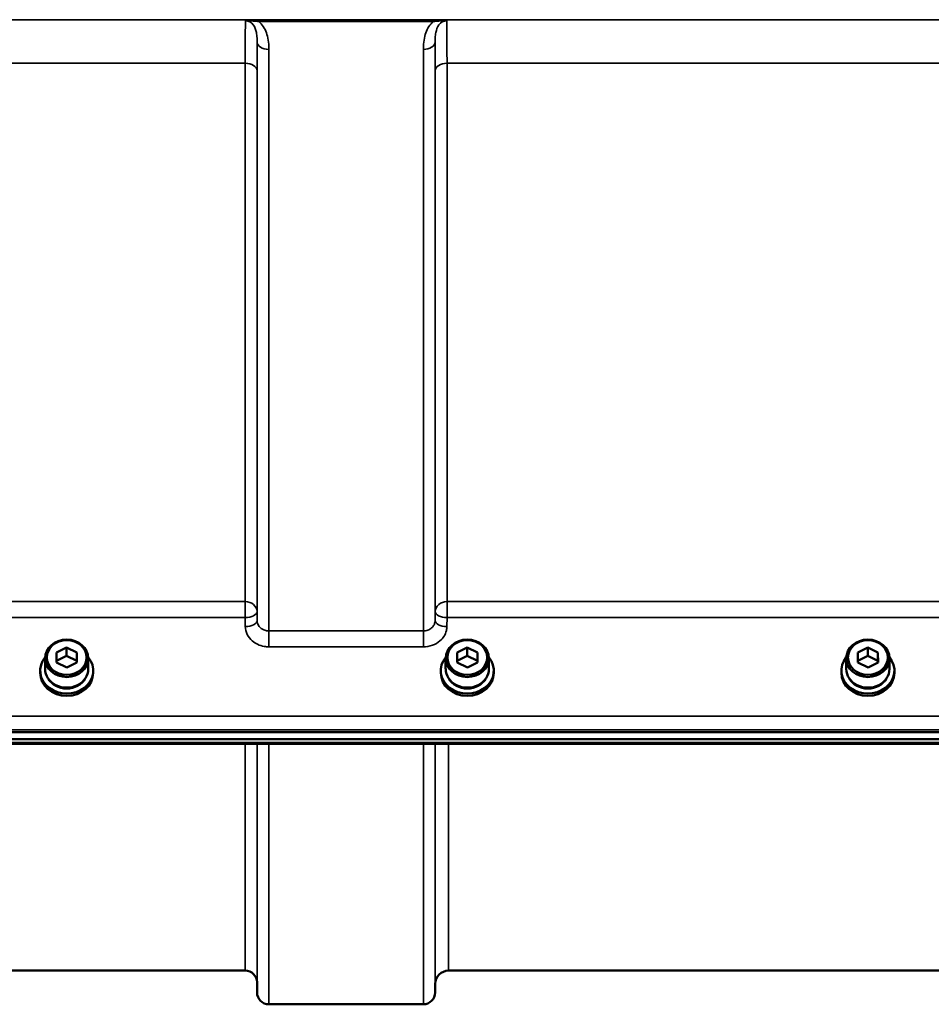
# Model space of a CAD drawing. Units: millimetres. Extents: x 110 to 9130, y -9 to 6524.
# Drawn here: x 4956 to 5227, y 4270 to 4563 of the extents above; entities that cross this region are included whole.
import ezdxf

# ---------------------------------------------------------------- set-up
doc = ezdxf.new("R2010")
doc.units = ezdxf.units.MM
doc.header["$LTSCALE"] = 22
doc.layers.add('Visible (ISO)', color=7, linetype='Continuous', lineweight=50)
doc.layers.add('Visible Narrow (ISO)', color=7, linetype='Continuous', lineweight=35)

msp = doc.modelspace()

# ---------------------------------------------------------------- linework, layer by layer
at = {"layer": 'Visible (ISO)'}
for p, q in [((4967.13, 4374.93), (4970.12, 4376.46)), ((4970.12, 4376.46), (4973.13, 4374.98)), ((4970.12, 4376.46), (4970.12, 4373.96)), ((5086.13, 4374.93), (5089.12, 4376.46)), ((5089.12, 4376.46), (5092.13, 4374.98)), ((5089.12, 4376.46), (5089.12, 4373.96)), ((5205.13, 4374.93), (5208.12, 4376.46)), ((5208.12, 4376.46), (5211.13, 4374.98)), ((5208.12, 4376.46), (5208.12, 4373.96)), ((4967.16, 4371.93), (4967.13, 4374.93)), ((4967.16, 4372.45), (4970.12, 4373.96)), ((4970.12, 4373.96), (4973.13, 4372.48)), ((4973.13, 4374.98), (4973.16, 4371.98)), ((4973.13, 4374.98), (4973.13, 4372.48)), ((5086.16, 4371.93), (5086.13, 4374.93)), ((5086.16, 4372.45), (5089.12, 4373.96)), ((5089.12, 4373.96), (5092.13, 4372.48)), ((5092.13, 4374.98), (5092.16, 4371.98)), ((5092.13, 4374.98), (5092.13, 4372.48)), ((5205.16, 4371.93), (5205.13, 4374.93)), ((5205.16, 4372.45), (5208.12, 4373.96)), ((5208.12, 4373.96), (5211.13, 4372.48)), ((5211.13, 4374.98), (5211.16, 4371.98)), ((5211.13, 4374.98), (5211.13, 4372.48)), ((4963.72, 4370.06), (4963.72, 4373.21)), ((4970.18, 4370.46), (4967.16, 4371.93)), ((4973.16, 4371.98), (4970.18, 4370.46)), ((4973.13, 4372.48), (4973.14, 4371.97)), ((4976.57, 4370.06), (4976.57, 4373.21)), ((5082.72, 4370.06), (5082.72, 4373.21)), ((5089.18, 4370.46), (5086.16, 4371.93)), ((5092.16, 4371.98), (5089.18, 4370.46)), ((5092.13, 4372.48), (5092.14, 4371.97)), ((5095.57, 4370.06), (5095.57, 4373.21)), ((5201.72, 4370.06), (5201.72, 4373.21)), ((5208.18, 4370.46), (5205.16, 4371.93)), ((5211.16, 4371.98), (5208.18, 4370.46)), ((5211.13, 4372.48), (5211.14, 4371.97)), ((5214.57, 4370.06), (5214.57, 4373.21)), ((4962.27, 4369.56), (4962.27, 4368.87)), ((4978.02, 4369.56), (4978.02, 4368.87)), ((5081.27, 4369.56), (5081.27, 4368.87)), ((5097.02, 4369.56), (5097.02, 4368.87)), ((5200.27, 4369.56), (5200.27, 4368.87)), ((5216.02, 4369.56), (5216.02, 4368.87)), ((4711.49, 4351.27), (5705.8, 4351.27)), ((5705.8, 4349.22), (4711.49, 4349.22)), ((5528.18, 4347.81), (4889.11, 4347.81)), ((5023.18, 4280.48), (4926.87, 4280.48)), ((5333.68, 4280.48), (5083.61, 4280.48)), ((5026.68, 4277.01), (5026.7, 4273.95)), ((5079.61, 4276.52), (5079.59, 4273.95)), ((5076.09, 4270.48), (5030.2, 4270.48))]:
    msp.add_line(p, q, dxfattribs=at)
for centre, radius, start, end in [((5023.18, 4276.98), 3.5, 0.5, 90), ((5083.61, 4276.48), 4, 90, 179.5), ((5030.2, 4273.98), 3.5, 180.5, 270), ((5076.09, 4273.98), 3.5, 270, 359.5)]:
    msp.add_arc(centre, radius, start, end, dxfattribs=at)
for centre, major_axis in [((4970.15, 4373.21), (-6.42, 0)), ((4970.15, 4373.46), (-5.92, 0)), ((5089.15, 4373.21), (-6.42, 0)), ((5089.15, 4373.46), (-5.92, 0)), ((5208.15, 4373.21), (-6.42, 0)), ((5208.15, 4373.46), (-5.92, 0))]:
    msp.add_ellipse(centre, major_axis=major_axis, ratio=0.866025, dxfattribs=at)
for centre, major_axis, start_param, end_param in [((4970.15, 4369.56), (-7.87, 0), 5.664504, 10.043459), ((5089.15, 4369.56), (-7.87, 0), 5.664504, 10.043459), ((5208.15, 4369.56), (-7.87, 0), 5.664504, 10.043459), ((4970.15, 4368.87), (7.87, 0), 3.141593, 6.283185), ((4970.15, 4370.06), (-6.42, 0), 0, 3.141593), ((5089.15, 4368.87), (7.87, 0), 3.141593, 6.283185), ((5089.15, 4370.06), (-6.42, 0), 0, 3.141593), ((5208.15, 4368.87), (7.87, 0), 3.141593, 6.283185), ((5208.15, 4370.06), (-6.42, 0), 0, 3.141593), ((4970.15, 4369.56), (-6.15, 0), 0.455626, 2.685967), ((5089.15, 4369.56), (-6.15, 0), 0.455626, 2.685967), ((5208.15, 4369.56), (-6.15, 0), 0.455626, 2.685967)]:
    msp.add_ellipse(centre, major_axis=major_axis, ratio=0.866025, start_param=start_param, end_param=end_param, dxfattribs=at)
at = {"layer": 'Visible Narrow (ISO)'}
for p, q in [((5599.02, 4562.82), (4818.27, 4562.82)), ((5079.03, 4562.78), (5027.27, 4562.78)), ((5027.27, 4562.78), (5027.27, 4562.24)), ((5027.27, 4562.24), (5079.03, 4562.24)), ((5079.03, 4562.24), (5079.03, 4562.78)), ((5026.7, 4384.4), (5026.7, 4556.24)), ((5079.59, 4556.24), (5079.59, 4384.4)), ((5030.2, 4554.02), (5030.2, 4381.34)), ((5076.09, 4381.34), (5076.09, 4554.02)), ((4926.87, 4549.91), (5023.18, 4549.91)), ((5023.18, 4390.05), (5023.18, 4549.91)), ((5083.12, 4549.91), (5334.18, 4549.91)), ((5083.12, 4549.91), (5083.12, 4390.05)), ((5026.68, 4547.63), (5026.68, 4387.07)), ((5079.62, 4387.07), (5079.62, 4547.63)), ((5023.18, 4390.05), (4926.87, 4390.05)), ((5023.18, 4390.05), (5023.18, 4385.32)), ((5083.12, 4385.32), (5083.12, 4390.05)), ((5334.18, 4390.05), (5083.12, 4390.05)), ((4926.87, 4385.32), (5023.18, 4385.32)), ((5023.18, 4385.32), (5023.2, 4382.65)), ((5026.7, 4384.4), (5026.68, 4387.07)), ((5079.62, 4387.07), (5079.59, 4384.4)), ((5083.09, 4382.65), (5083.12, 4385.32)), ((5083.12, 4385.32), (5334.18, 4385.32)), ((5030.2, 4381.34), (5030.2, 4376.61)), ((5076.09, 4381.34), (5030.2, 4381.34)), ((5076.09, 4376.61), (5076.09, 4381.34)), ((5030.2, 4376.61), (5076.09, 4376.61)), ((5696.62, 4356.06), (4720.67, 4356.06)), ((4720.67, 4351.99), (5696.62, 4351.99)), ((5528.21, 4348.2), (4889.08, 4348.2)), ((5023.18, 4280.48), (5023.18, 4347.81)), ((5026.68, 4347.81), (5026.68, 4277.01)), ((5026.7, 4273.95), (5026.7, 4347.81)), ((5030.2, 4347.81), (5030.2, 4270.48)), ((5076.09, 4270.48), (5076.09, 4347.81)), ((5079.59, 4347.81), (5079.59, 4273.95)), ((5079.61, 4276.52), (5079.61, 4347.81)), ((5083.61, 4347.81), (5083.61, 4280.48))]:
    msp.add_line(p, q, dxfattribs=at)
for centre, major_axis, ratio, start_param, end_param in [((5030.2, 4556.26), (-3.5, 0), 0.641091, 0.008727, 1.570796), ((5076.09, 4556.26), (3.5, 0), 0.641091, 4.712389, 6.274459), ((5023.18, 4547.61), (3.5, 0), 0.654583, 0.008727, 1.570796), ((5083.12, 4547.61), (-3.5, 0), 0.654583, 4.712389, 6.274459), ((5023.18, 4387.04), (3.5, 0), 0.859528, 0.008727, 1.570796), ((5083.12, 4387.04), (-3.5, 0), 0.859528, 4.712389, 6.274459), ((5023.18, 4387.04), (3.5, 0.04), 0.492405, 4.707453, 6.278061), ((5083.12, 4387.04), (-3.5, 0.04), 0.492405, 0.005124, 1.575732), ((5023.2, 4384.38), (3.5, 0.04), 0.492405, 4.707453, 6.278062), ((5083.09, 4384.38), (-3.5, 0.04), 0.492405, 0.005124, 1.575732)]:
    msp.add_ellipse(centre, major_axis=major_axis, ratio=ratio, start_param=start_param, end_param=end_param, dxfattribs=at)
for points, knots in [([(5023.25, 4562.52), (5023.24, 4562.21), (5023.23, 4561.77), (5023.21, 4560.15), (5023.2, 4558.66), (5023.18, 4555.6), (5023.18, 4554.26), (5023.18, 4551.88), (5023.18, 4550.91), (5023.18, 4549.91)], [0.528301, 0.528301, 0.528301, 0.528301, 1.02979, 1.02979, 1.958051, 1.958051, 2.538214, 2.538214, 2.900816, 2.900816, 2.900816, 2.900816]), ([(5027.27, 4562.78), (5027.08, 4562.78), (5026.88, 4562.78), (5026.39, 4562.78), (5026.08, 4562.77), (5025.31, 4562.75), (5024.85, 4562.72), (5023.97, 4562.65), (5023.55, 4562.59), (5023.25, 4562.52)], [-0.4562317, -0.4562317, -0.4562317, -0.4562317, -0.3990779, -0.3990779, -0.3076317, -0.3076317, -0.1613179, -0.1613179, 0.000999, 0.000999, 0.000999, 0.000999]), ([(5023.25, 4562.52), (5023.78, 4562.57), (5024.26, 4562.54), (5025.16, 4562.48), (5025.58, 4562.44), (5026.26, 4562.37), (5026.52, 4562.34), (5026.95, 4562.28), (5027.11, 4562.26), (5027.27, 4562.24)], [-0.000999, -0.000999, -0.000999, -0.000999, 0.1613179, 0.1613179, 0.3076317, 0.3076317, 0.3990779, 0.3990779, 0.4562317, 0.4562317, 0.4562317, 0.4562317]), ([(5023.25, 4562.52), (5024.18, 4562.52), (5025.04, 4561.98), (5026.05, 4560.64), (5026.33, 4559.85), (5026.59, 4558.49), (5026.65, 4557.94), (5026.7, 4556.99), (5026.7, 4556.62), (5026.7, 4556.24)], [-1.577291, -1.577291, -1.577291, -1.577291, -1.017353, -1.017353, -0.51262, -0.51262, -0.197161, -0.197161, 0, 0, 0, 0]), ([(5030.2, 4554.02), (5030.2, 4554.53), (5030.19, 4555.04), (5030.09, 4556.36), (5029.96, 4557.18), (5029.42, 4559.26), (5028.86, 4560.53), (5027.71, 4561.83), (5027.49, 4562.04), (5027.27, 4562.24)], [0, 0, 0, 0, 0.197161, 0.197161, 0.51262, 0.51262, 1.017353, 1.017353, 1.119403, 1.119403, 1.119403, 1.119403]), ([(5079.03, 4562.24), (5078.8, 4562.04), (5078.59, 4561.83), (5077.43, 4560.53), (5076.87, 4559.26), (5076.33, 4557.18), (5076.21, 4556.36), (5076.11, 4555.04), (5076.09, 4554.53), (5076.09, 4554.02)], [0.457889, 0.457889, 0.457889, 0.457889, 0.559938, 0.559938, 1.064672, 1.064672, 1.38013, 1.38013, 1.577291, 1.577291, 1.577291, 1.577291]), ([(5083.04, 4562.52), (5082.74, 4562.59), (5082.33, 4562.65), (5081.44, 4562.72), (5080.98, 4562.75), (5080.21, 4562.77), (5079.91, 4562.78), (5079.41, 4562.78), (5079.22, 4562.78), (5079.03, 4562.78)], [-0.4572307, -0.4572307, -0.4572307, -0.4572307, -0.2949138, -0.2949138, -0.1486, -0.1486, -0.0571538, -0.0571538, 0, 0, 0, 0]), ([(5079.03, 4562.24), (5079.19, 4562.26), (5079.35, 4562.28), (5079.77, 4562.34), (5080.03, 4562.37), (5080.72, 4562.44), (5081.14, 4562.48), (5082.04, 4562.54), (5082.51, 4562.57), (5083.04, 4562.52)], [0, 0, 0, 0, 0.0571538, 0.0571538, 0.1486, 0.1486, 0.2949138, 0.2949138, 0.4572307, 0.4572307, 0.4572307, 0.4572307]), ([(5079.59, 4556.24), (5079.59, 4556.62), (5079.6, 4556.99), (5079.64, 4557.94), (5079.7, 4558.49), (5079.97, 4559.85), (5080.25, 4560.64), (5081.25, 4561.98), (5082.11, 4562.52), (5083.04, 4562.52)], [-1.577291, -1.577291, -1.577291, -1.577291, -1.38013, -1.38013, -1.064672, -1.064672, -0.559938, -0.559938, 0, 0, 0, 0]), ([(5083.12, 4549.91), (5083.12, 4550.91), (5083.12, 4551.88), (5083.11, 4554.26), (5083.11, 4555.6), (5083.1, 4558.66), (5083.09, 4560.15), (5083.06, 4561.77), (5083.05, 4562.21), (5083.04, 4562.52)], [0, 0, 0, 0, 0.362602, 0.362602, 0.942765, 0.942765, 1.871026, 1.871026, 2.372515, 2.372515, 2.372515, 2.372515]), ([(5026.68, 4547.63), (5026.68, 4548.55), (5026.68, 4549.43), (5026.68, 4551.59), (5026.68, 4552.8), (5026.69, 4554.76), (5026.7, 4555.55), (5026.7, 4556.24)], [-2.900816, -2.900816, -2.900816, -2.900816, -2.538214, -2.538214, -1.958051, -1.958051, -1.475357, -1.475357, -1.475357, -1.475357]), ([(5079.59, 4556.24), (5079.6, 4555.55), (5079.6, 4554.76), (5079.61, 4552.8), (5079.61, 4551.59), (5079.62, 4549.43), (5079.62, 4548.55), (5079.62, 4547.63)], [-1.425459, -1.425459, -1.425459, -1.425459, -0.942765, -0.942765, -0.362602, -0.362602, 0, 0, 0, 0]), ([(5023.2, 4382.65), (5023.21, 4381.86), (5023.41, 4381.05), (5024.12, 4379.59), (5024.64, 4378.92), (5025.74, 4377.98), (5026.25, 4377.64), (5027.45, 4377.07), (5028.13, 4376.85), (5029.3, 4376.65), (5029.75, 4376.61), (5030.2, 4376.61)], [-1.086637, -1.086637, -1.086637, -1.086637, -0.812568, -0.812568, -0.541659, -0.541659, -0.352072, -0.352072, -0.135412, -0.135412, 0, 0, 0, 0]), ([(5030.2, 4381.34), (5029.98, 4381.34), (5029.75, 4381.36), (5029.17, 4381.46), (5028.83, 4381.57), (5028.23, 4381.87), (5027.97, 4382.04), (5027.42, 4382.51), (5027.16, 4382.85), (5026.8, 4383.59), (5026.71, 4384), (5026.7, 4384.4)], [0, 0, 0, 0, 0.135412, 0.135412, 0.352072, 0.352072, 0.541659, 0.541659, 0.812568, 0.812568, 1.086637, 1.086637, 1.086637, 1.086637]), ([(5079.59, 4384.4), (5079.59, 4384.2), (5079.56, 4384), (5079.44, 4383.49), (5079.32, 4383.19), (5078.98, 4382.66), (5078.78, 4382.44), (5078.24, 4381.96), (5077.85, 4381.73), (5077.01, 4381.43), (5076.55, 4381.34), (5076.09, 4381.34)], [0, 0, 0, 0, 0.135503, 0.135503, 0.352309, 0.352309, 0.541961, 0.541961, 0.812859, 0.812859, 1.086637, 1.086637, 1.086637, 1.086637]), ([(5076.09, 4376.61), (5077, 4376.61), (5077.93, 4376.77), (5079.61, 4377.38), (5080.39, 4377.83), (5081.48, 4378.77), (5081.87, 4379.22), (5082.54, 4380.26), (5082.8, 4380.85), (5083.04, 4381.86), (5083.09, 4382.26), (5083.09, 4382.65)], [-1.086637, -1.086637, -1.086637, -1.086637, -0.812859, -0.812859, -0.541961, -0.541961, -0.352309, -0.352309, -0.135503, -0.135503, 0, 0, 0, 0])]:
    msp.add_open_spline(points, degree=3, knots=knots, dxfattribs=at)

doc.saveas('drawing.dxf')
